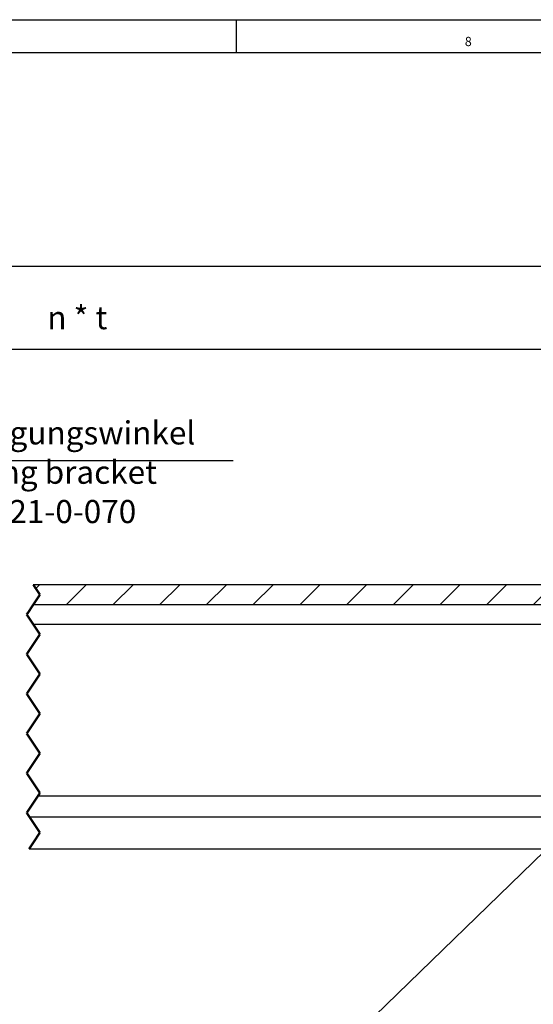
# Model space of a CAD drawing. Units: inches. Extents: x -423 to 416, y -292 to 292.
# Drawn here: x -171 to -94, y 143 to 292 of the extents above; entities that cross this region are included whole.
import ezdxf

# ---------------------------------------------------------------- set-up
doc = ezdxf.new("R2010")
doc.units = ezdxf.units.IN
doc.linetypes.add('DOTTED', pattern=[1, 0, -1])
doc.layers.add('1', color=7, linetype='Continuous')
doc.styles.add('CONVERTER_13', font='txt.shx', dxfattribs={"width": 0.99})
doc.styles.add('CONVERTER_14', font='txt.shx', dxfattribs={"width": 0.9})
doc.dimstyles.new('ME10_DIM_33', dxfattribs={"dimtxt": 3.5, "dimasz": 3.5, "dimexe": 2, "dimexo": 0, "dimgap": 2, "dimtad": 1, "dimdsep": 46, "dimtxsty": 'CONVERTER_14', "dimsah": 1, "dimcen": 0.09, "dimclrd": 3, "dimclre": 3, "dimclrt": 4, "dimadec": 0, "dimazin": 0, "dimtfac": 1, "dimtdec": 4, "dimtmove": 0, "dimatfit": 3, "dimfxl": 1, "dimtolj": 1, "dimtzin": 0, "dimarcsym": 0})
doc.dimstyles.new('ME10_DIM_40', dxfattribs={"dimtxt": 3.5, "dimasz": 3.5, "dimexe": 2, "dimexo": 0, "dimgap": 2, "dimtad": 1, "dimdsep": 46, "dimtxsty": 'CONVERTER_14', "dimsah": 1, "dimcen": 0.09, "dimclrd": 3, "dimclre": 3, "dimclrt": 4, "dimadec": 0, "dimazin": 0, "dimtfac": 1, "dimtdec": 4, "dimtmove": 0, "dimatfit": 3, "dimfxl": 1, "dimtolj": 1, "dimtzin": 0, "dimarcsym": 0})
doc.dimstyles.get("Standard").update_dxf_attribs({"dimtxt": 0.18, "dimasz": 0.18, "dimexe": 0.18, "dimexo": 0.0625, "dimgap": 0.09, "dimtad": 0, "dimtih": 1, "dimtoh": 1, "dimdec": 4, "dimzin": 0, "dimdsep": 46, "dimtxsty": 'Standard', "dimcen": 0.09, "dimadec": 0, "dimazin": 0, "dimtfac": 1, "dimtdec": 4, "dimtofl": 0, "dimtmove": 0, "dimatfit": 3, "dimfxl": 1, "dimtolj": 1, "dimtzin": 0, "dimarcsym": 0})

# ---------------------------------------------------------------- blocks, each defined once
blk = doc.blocks.new('a1gr__1', base_point=(-415.5, -292))
at = {"color": 2, "linetype": 'Continuous'}
blk.add_line((-415.5, 292), (415.5, 292), dxfattribs=at)
at = {"color": 3, "linetype": 'Continuous'}
for p, q in [((-138.5, 292), (-138.5, 287)), ((410.5, 287), (-410.5, 287))]:
    blk.add_line(p, q, dxfattribs=at)
at = {"color": 3, "style": 'CONVERTER_13', "width": 0.99}
blk.add_text('8', height=1.4, dxfattribs=at).set_placement((-103.88, 288))
blk = doc.blocks.new('rahmen__2', base_point=(-415.5, -292))
at = {"layer": '1'}
blk.add_blockref('a1gr__1', (-415.5, -292), dxfattribs=at)
blk = doc.blocks.new('Laufrohr-geschnitten__104', base_point=(-344.22, 166.33))
at = {"layer": '1', "linetype": 'Continuous'}
h = blk.add_hatch(dxfattribs=at)
h.set_pattern_fill('_USER', color=3, scale=5, angle=45, pattern_type=0)
h.set_pattern_definition([(45, (0, 0), (-3.53553, 3.53553), [])])
h.paths.add_polyline_path([(75.77, 206.5), (13.76, 206.5), (10.41, 206.5), (10.34, 206.5), (7.59, 206.5), (6.9, 206.5), (2.49, 206.5), (2.43, 206.5), (0.14, 206.5), (-1.52, 206.5), (-3.3, 206.5), (-24.22, 206.5), (-40.22, 206.5), (-48.22, 206.5), (-64.22, 206.5), (-161.24, 206.5), (-164.59, 206.5), (-164.66, 206.5), (-167.41, 206.5), (-168.1, 206.5), (-169.23, 206.5), (-169.03, 206.2), (-169.03, 206.19), (-168.9, 206), (-168.7, 205.7), (-168.22, 204.98), (-168.98, 203.85), (-169.21, 203.5), (-169.21, 203.5), (-48.72, 203.5), (-46.75, 203.5), (-44.22, 203.5), (-41.69, 203.5), (-39.72, 203.5), (75.79, 203.5), (75.79, 203.5), (76.02, 203.85), (76.78, 204.98), (76.3, 205.7), (76.1, 206), (75.97, 206.19)])
at = {"color": 1, "linetype": 'Continuous'}
for p, q in [((-168.1, 206.5), (-169.23, 206.5)), ((-167.41, 206.5), (-168.1, 206.5)), ((-164.66, 206.5), (-167.41, 206.5)), ((-164.59, 206.5), (-164.66, 206.5)), ((-161.24, 206.5), (-164.59, 206.5)), ((-64.22, 206.5), (-161.24, 206.5)), ((-169.21, 203.5), (-48.72, 203.5)), ((-48.47, 200.5), (-169.23, 200.5)), ((-30.68, 174.5), (-168.54, 174.5)), ((-26.93, 171.31), (-169.77, 171.31)), ((-16.61, 166.5), (-169.87, 166.5))]:
    blk.add_line(p, q, dxfattribs=at)
at = {"color": 4, "linetype": 'DOTTED', "const_width": 0.35}
for points in [[(-169.23, 206.5), (-169.03, 206.2)], [(-169.03, 206.2), (-169.03, 206.19)], [(-168.9, 206), (-169.03, 206.19)], [(-168.7, 205.7), (-168.9, 206)], [(-168.7, 205.7), (-168.22, 204.98)], [(-168.22, 204.98), (-168.98, 203.85)], [(-170.22, 201.98), (-169.87, 202.5)], [(-169.87, 202.5), (-169.54, 203)], [(-169.54, 203), (-169.21, 203.5)], [(-168.98, 203.85), (-169.21, 203.5)], [(-169.21, 203.5), (-169.21, 203.5)], [(-169.23, 200.5), (-170.22, 201.98)], [(-168.34, 199.16), (-169.23, 200.5)], [(-170.22, 195.98), (-168.43, 198.67)], [(-168.43, 198.67), (-168.22, 198.98)], [(-168.22, 198.98), (-168.34, 199.16)], [(-168.22, 192.98), (-170.22, 195.98)], [(-170.22, 189.98), (-168.22, 192.98)], [(-168.22, 186.98), (-170.22, 189.98)], [(-170.22, 183.98), (-168.22, 186.98)], [(-168.22, 180.98), (-170.22, 183.98)], [(-170.22, 177.98), (-168.22, 180.98)], [(-168.22, 174.98), (-170.22, 177.98)], [(-170.22, 171.98), (-168.54, 174.5)], [(-168.54, 174.5), (-168.22, 174.98)], [(-169.77, 171.31), (-170.22, 171.98)], [(-169.69, 171.18), (-169.77, 171.31)], [(-169.37, 170.7), (-169.69, 171.18)], [(-168.48, 169.36), (-169.37, 170.7)], [(-169.34, 167.3), (-168.3, 168.87)], [(-168.48, 169.36), (-168.22, 168.98)], [(-168.22, 168.98), (-168.3, 168.87)], [(-169.67, 166.81), (-169.87, 166.5)], [(-169.54, 167), (-169.67, 166.81)], [(-169.54, 167), (-169.34, 167.3)]]:
    blk.add_lwpolyline(points, dxfattribs=at)
blk = doc.blocks.new('10421-ep05__152', base_point=(-346.32, 31.54))
blk.add_blockref('Laufrohr-geschnitten__104', (-344.22, 166.33))
blk = doc.blocks.new('*D187')
at = {"layer": '1', "color": 3, "linetype": 'Continuous', "transparency": 16777216}
for p, q in [((-344.22, 206.5), (-344.22, 256.7)), ((285.78, 206.5), (285.78, 256.7)), ((-344.22, 254.7), (285.78, 254.7))]:
    blk.add_line(p, q, dxfattribs=at)
at = {"layer": '1', "color": 3, "transparency": 16777216}
for points in [[(-340.72, 255.16), (-340.72, 254.24), (-344.22, 254.7)], [(282.28, 254.24), (282.28, 255.16), (285.78, 254.7)]]:
    blk.add_solid(points, dxfattribs=at)
at = {"layer": '1', "color": 4, "transparency": 16777216, "insert": (25.77, 257.75), "char_height": 3.5, "attachment_point": 7, "rotation": 0.0001, "line_spacing_factor": 0.60024, "style": 'CONVERTER_14'}
blk.add_mtext('Laufrohrlaenge / track length = L', dxfattribs=at)
blk = doc.blocks.new('*D194')
at = {"layer": '1', "color": 3, "linetype": 'Continuous', "transparency": 16777216}
for p, q in [((-244.22, 232.12), (-244.22, 244.07)), ((-44.22, 230), (-44.22, 244.07)), ((-44.22, 242.07), (-244.22, 242.07))]:
    blk.add_line(p, q, dxfattribs=at)
at = {"layer": '1', "color": 3, "transparency": 16777216}
for points in [[(-240.72, 242.53), (-240.72, 241.61), (-244.22, 242.07)], [(-47.72, 241.61), (-47.72, 242.53), (-44.22, 242.07)]]:
    blk.add_solid(points, dxfattribs=at)
at = {"layer": '1', "color": 4, "transparency": 16777216, "insert": (-167.1, 244.07), "char_height": 3.5, "attachment_point": 7, "rotation": 0.0001, "line_spacing_factor": 0.60024, "style": 'CONVERTER_14'}
blk.add_mtext('n * t', dxfattribs=at)
blk = doc.blocks.new('SA_links1__153', base_point=(280.779, 177.52))
blk.add_blockref('10421-ep05__152', (-346.321, 31.54))
at = {"layer": '1', "color": 4, "insert": (-200.715, 214.725), "char_height": 3.5, "attachment_point": 7, "line_spacing_factor": 1.020408, "style": 'CONVERTER_14'}
blk.add_mtext('Wandbefestigungswinkel\\Pwall mounting bracket\\P119318 / 10421-0-070', dxfattribs=at)
at = {"layer": '1'}
for base, p1, p2, text, dimstyle, picture, middle in [((-344.221, 254.704), (285.779, 206.5), (-344.221, 206.5), 'Laufrohrlaenge / track length = L', 'ME10_DIM_33', '*D187', (71.138, 258.979)), ((-44.221, 242.069), (-244.221, 232.119), (-44.221, 229.999), 'n * t', 'ME10_DIM_40', '*D194', (-160.716, 245.819))]:
    dim = blk.add_linear_dim(base=base, p1=p1, p2=p2, text=text, dimstyle=dimstyle, dxfattribs=at)
    dim.commit()
    dim.dimension.update_dxf_attribs({"geometry": picture, "text_midpoint": middle, "text_rotation": 0.00014})
at = {"layer": '1', "color": 3, "linetype": 'Continuous', "has_arrowhead": 0}
for points in [[(-224.221, 217.198), (-202.846, 225.276), (-138.986, 225.276)], [(-32.993, 190.12), (-74.474, 183.061), (-143.474, 116.061), (-260.474, 116.061)]]:
    blk.add_leader(points, dimstyle='Standard', dxfattribs=at)

msp = doc.modelspace()

# ---------------------------------------------------------------- block references
for name, p in [('rahmen__2', (-415.5, -292)), ('SA_links1__153', (280.78, 177.52))]:
    msp.add_blockref(name, p)

doc.saveas('drawing.dxf')
